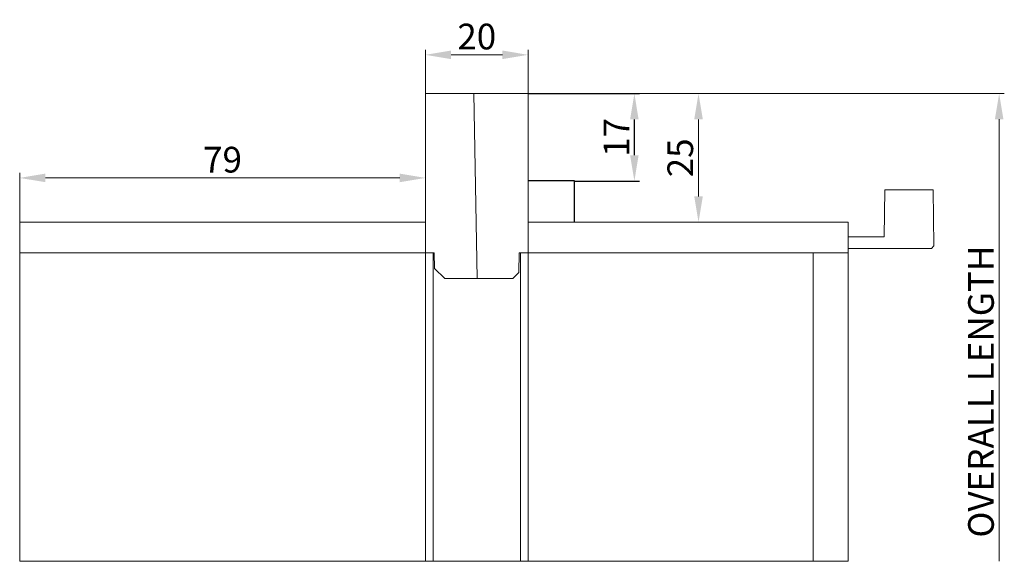
# Model space of a CAD drawing. Units: millimetres. Extents: x 0 to 2488, y 0 to 1792.
# Drawn here: x 1610 to 1802, y 478 to 584 of the extents above; entities that cross this region are included whole.
import ezdxf

# ---------------------------------------------------------------- set-up
doc = ezdxf.new("R2010")
doc.units = ezdxf.units.MM
doc.layers.get('Defpoints').update_dxf_attribs({"lineweight": 9})
for name, color, linetype, lineweight in [('ALUMINIUM', 250, 'Continuous', 9), ('Bemating', 250, 'Continuous', 9), ('KS-Stuk', 252, 'Continuous', 9)]:
    doc.layers.add(name, color=color, linetype=linetype, lineweight=lineweight)
doc.layers.add('sponning 17', color=1, linetype='Continuous')
doc.styles.get("Standard").update_dxf_attribs({"font": 'arial.ttf'})
doc.dimstyles.new('schaal 1-5', dxfattribs={"dimtxt": 5, "dimasz": 5, "dimexe": 1, "dimexo": 0, "dimgap": 1, "dimtad": 1, "dimdec": 0, "dimdsep": 46, "dimtxsty": 'Standard', "dimcen": 0, "dimclrt": 256, "dimadec": 1, "dimazin": 0, "dimtfac": 1, "dimtdec": 0, "dimtofl": 0, "dimtmove": 1, "dimatfit": 3, "dimfxl": 1, "dimtolj": 1, "dimtzin": 0, "dimlwd": -1, "dimlwe": -1, "dimarcsym": 0})

# ---------------------------------------------------------------- blocks, each defined once
blk = doc.blocks.new('*D163')
at = {"layer": 'Bemating', "color": 0, "transparency": 16777216}
for p, q in [((1709.22, 569.29), (1743.4, 569.29)), ((1742.4, 564.29), (1742.4, 549.29)), ((1742.4, 544.29), (1743.4, 544.29))]:
    blk.add_line(p, q, dxfattribs=at)
for points in [[(1741.57, 564.29), (1743.24, 564.29), (1742.4, 569.29)], [(1741.57, 549.29), (1743.24, 549.29), (1742.4, 544.29)]]:
    blk.add_solid(points, dxfattribs=at)
at = {"layer": 'Defpoints', "color": 0, "transparency": 16777216}
for p in [(1709.22, 569.29), (1742.4, 544.29), (1742.4, 544.29)]:
    blk.add_point(p, dxfattribs=at)
at = {"layer": 'Bemating', "transparency": 16777216, "insert": (1738.85, 556.79), "char_height": 5, "attachment_point": 5, "rotation": 90}
blk.add_mtext('\\A1;25', dxfattribs=at)
blk = doc.blocks.new('*D164')
at = {"layer": 'Bemating', "color": 0, "transparency": 16777216}
for p, q in [((1610.22, 544.29), (1610.22, 553.89)), ((1684.22, 552.89), (1615.22, 552.89)), ((1689.22, 553.79), (1689.22, 551.89))]:
    blk.add_line(p, q, dxfattribs=at)
for points in [[(1615.22, 553.73), (1615.22, 552.06), (1610.22, 552.89)], [(1684.22, 553.73), (1684.22, 552.06), (1689.22, 552.89)]]:
    blk.add_solid(points, dxfattribs=at)
at = {"layer": 'Defpoints', "color": 0, "transparency": 16777216}
for p in [(1610.22, 552.89), (1689.22, 553.79), (1610.22, 544.29)]:
    blk.add_point(p, dxfattribs=at)
at = {"layer": 'Bemating', "transparency": 16777216, "insert": (1649.72, 556.44), "char_height": 5, "attachment_point": 5}
blk.add_mtext('\\A1;79', dxfattribs=at)
blk = doc.blocks.new('*D162')
at = {"layer": 'Bemating', "color": 0, "transparency": 16777216}
for p, q in [((1689.22, 569.29), (1689.22, 577.84)), ((1709.22, 569.29), (1709.22, 577.84)), ((1704.22, 576.84), (1694.22, 576.84))]:
    blk.add_line(p, q, dxfattribs=at)
for points in [[(1694.22, 577.68), (1694.22, 576.01), (1689.22, 576.84)], [(1704.22, 577.68), (1704.22, 576.01), (1709.22, 576.84)]]:
    blk.add_solid(points, dxfattribs=at)
at = {"layer": 'Defpoints', "color": 0, "transparency": 16777216}
for p in [(1689.22, 576.84), (1689.22, 569.29), (1709.22, 569.29)]:
    blk.add_point(p, dxfattribs=at)
at = {"layer": 'Bemating', "transparency": 16777216, "insert": (1699.22, 580.4), "char_height": 5, "attachment_point": 5}
blk.add_mtext('\\A1;20', dxfattribs=at)
blk = doc.blocks.new('*D269')
at = {"layer": 'Defpoints', "color": 0, "transparency": 16777216}
for p in [(1709.22, 569.29), (1729.91, 569.29), (1718.22, 552.29)]:
    blk.add_point(p, dxfattribs=at)
at = {"layer": 'sponning 17', "color": 0, "transparency": 16777216}
for p, q in [((1709.22, 569.29), (1730.91, 569.29)), ((1729.91, 557.29), (1729.91, 564.29)), ((1718.22, 552.29), (1730.91, 552.29))]:
    blk.add_line(p, q, dxfattribs=at)
for points in [[(1729.08, 564.29), (1730.74, 564.29), (1729.91, 569.29)], [(1729.08, 557.29), (1730.74, 557.29), (1729.91, 552.29)]]:
    blk.add_solid(points, dxfattribs=at)
at = {"layer": 'sponning 17', "transparency": 16777216, "insert": (1726.4, 560.79), "char_height": 5, "attachment_point": 5, "rotation": 90}
blk.add_mtext('\\A1;17', dxfattribs=at)

msp = doc.modelspace()

# ---------------------------------------------------------------- linework, layer by layer
at = {"layer": 'ALUMINIUM'}
for p, q in [((1610.225, 478.293), (1610.225, 538.293)), ((1689.225, 478.293), (1689.225, 538.293)), ((1690.725, 478.293), (1690.725, 538.293)), ((1707.725, 478.293), (1707.725, 538.293)), ((1709.225, 478.293), (1709.225, 538.293)), ((1721.975, 538.293), (1709.225, 538.293)), ((1764.721, 538.293), (1764.721, 478.293)), ((1764.721, 538.293), (1771.525, 538.293)), ((1771.525, 478.293), (1771.525, 538.293)), ((1771.525, 478.293), (1610.225, 478.293))]:
    msp.add_line(p, q, dxfattribs=at)
at = {"layer": 'Bemating'}
for p, q in [((1709.225, 569.293), (1801.943, 569.293)), ((1800.943, 564.293), (1800.943, 478.293))]:
    msp.add_line(p, q, dxfattribs=at)
msp.add_solid([(1800.109, 564.293), (1801.776, 564.293), (1800.943, 569.293)], dxfattribs=at)
at = {"layer": 'KS-Stuk'}
for p, q in [((1689.225, 538.293), (1689.225, 569.293)), ((1709.225, 569.293), (1689.225, 569.293)), ((1699.312, 533.293), (1698.683, 569.293)), ((1709.225, 538.293), (1709.225, 569.293)), ((1778.689, 550.593), (1778.53, 541.443)), ((1778.689, 550.593), (1788.06, 550.593)), ((1788.06, 550.593), (1788.25, 539.693)), ((1610.225, 544.293), (1689.225, 544.293)), ((1610.225, 538.293), (1610.225, 544.293)), ((1771.525, 544.293), (1709.225, 544.293)), ((1771.525, 538.293), (1771.525, 544.293)), ((1771.525, 541.443), (1778.53, 541.443)), ((1787.762, 539.14), (1771.525, 539.14)), ((1787.762, 539.14), (1788.25, 539.693)), ((1689.225, 538.293), (1610.225, 538.293)), ((1689.225, 538.293), (1690.925, 538.293)), ((1690.978, 535.258), (1690.925, 538.293)), ((1707.44, 534.472), (1707.507, 538.293)), ((1709.225, 538.293), (1707.508, 538.323)), ((1771.525, 538.293), (1709.225, 538.293)), ((1690.978, 535.258), (1692.977, 533.293)), ((1692.977, 533.293), (1706.241, 533.293)), ((1706.241, 533.293), (1707.44, 534.472))]:
    msp.add_line(p, q, dxfattribs=at)
at = {"layer": 'sponning 17'}
for p, q in [((1718.225, 552.293), (1709.225, 552.293)), ((1718.225, 544.293), (1718.225, 552.293))]:
    msp.add_line(p, q, dxfattribs=at)

# ---------------------------------------------------------------- texts
at = {"layer": 'Bemating', "insert": (1797.402, 511.317), "char_height": 5, "attachment_point": 5, "rotation": 90}
msp.add_mtext('\\A1;OVERALL LENGTH', dxfattribs=at)

# ---------------------------------------------------------------- dimensions: what is measured, and where the dimension line sits
at = {"layer": 'Bemating'}
for base, p1, p2, picture, middle in [((1689.225, 576.842), (1709.225, 569.293), (1689.225, 569.293), '*D162', (1699.225, 580.395)), ((1610.225, 552.892), (1689.225, 553.793), (1610.225, 544.293), '*D164', (1649.725, 556.445))]:
    dim = msp.add_linear_dim(base=base, p1=p1, p2=p2, dimstyle='schaal 1-5', dxfattribs=at)
    dim.commit()
    dim.dimension.update_dxf_attribs({"geometry": picture, "text_midpoint": middle})
dim = msp.add_linear_dim(base=(1742.405, 544.293), p1=(1709.225, 569.293), p2=(1742.405, 544.293), angle=90, dimstyle='schaal 1-5', dxfattribs=at)
dim.commit()
dim.dimension.update_dxf_attribs({"geometry": '*D163', "text_midpoint": (1738.852, 556.793)})
at = {"layer": 'sponning 17'}
dim = msp.add_linear_dim(base=(1729.91, 569.293), p1=(1718.225, 552.293), p2=(1709.225, 569.293), angle=90, dimstyle='schaal 1-5', dxfattribs=at)
dim.commit()
dim.dimension.update_dxf_attribs({"geometry": '*D269', "text_midpoint": (1726.4, 560.793)})

doc.saveas('drawing.dxf')
